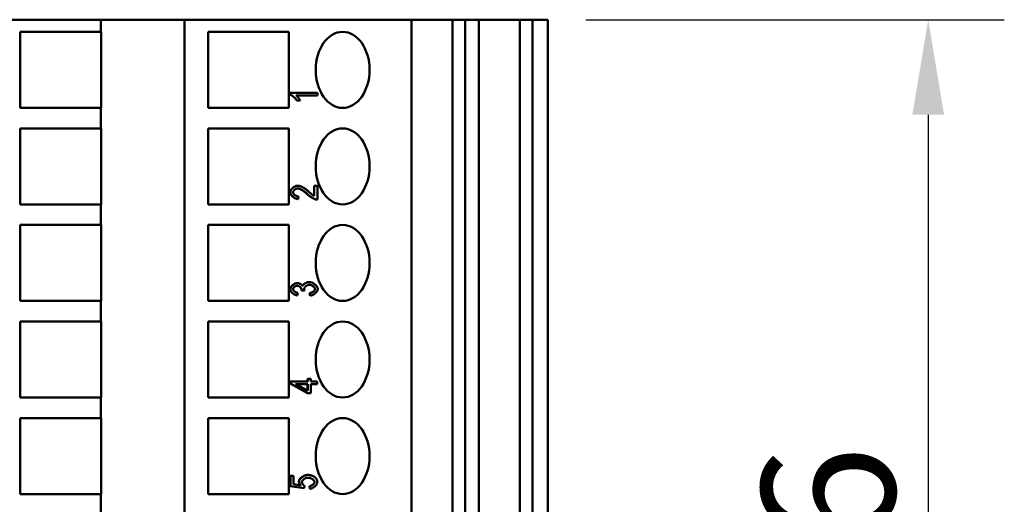
# Model space of a CAD drawing. Extents: x 0 to 420, y 0 to 594.
# Drawn here: x 197 to 249, y 438 to 464 of the extents above; entities that cross this region are included whole.
import ezdxf

# ---------------------------------------------------------------- set-up
doc = ezdxf.new("R2010")
doc.units = 0
doc.header["$LTSCALE"] = 2
doc.layers.add('Bemaßungen(TC_020513_DIN)', color=7, linetype='Continuous', lineweight=25)
doc.layers.add('Sichtbare Kanten(TC_020513_DIN)', color=7, linetype='Continuous', lineweight=50)
doc.styles.add('Aktuell-BSI', font='ARIAL.TTF')
doc.dimstyles.new('STANDARD-TC_020513_DIN', dxfattribs={"dimscale": 2, "dimtxt": 3.5, "dimasz": 2.5, "dimexe": 2, "dimexo": 1, "dimgap": 0.8, "dimtad": 1, "dimrnd": 1e-08, "dimzin": 12, "dimtxsty": 'Aktuell-BSI', "dimcen": 0.09, "dimdle": 10, "dimclrd": 7, "dimclre": 7, "dimclrt": 7, "dimadec": 0, "dimazin": 3, "dimtfac": 1, "dimtmove": 0, "dimatfit": 3, "dimfxl": 1, "dimtolj": 1, "dimtzin": 0, "dimlwd": 25, "dimlwe": 25, "dimarcsym": 0})

# ---------------------------------------------------------------- blocks, each defined once
blk = doc.blocks.new('*D12')
at = {"layer": 'Bemaßungen(TC_020513_DIN)', "color": 7, "linetype": 'Continuous', "lineweight": 25}
for p, q in [((226.838, 463.936), (248.838, 463.936)), ((244.838, 458.936), (244.838, 412.936)), ((226.838, 407.936), (248.838, 407.936))]:
    blk.add_line(p, q, dxfattribs=at)
at = {"layer": 'Bemaßungen(TC_020513_DIN)', "color": 7, "linetype": 'Continuous'}
for points in [[(244.005, 458.936), (245.672, 458.936), (244.838, 463.936)], [(244.005, 412.936), (245.672, 412.936), (244.838, 407.936)]]:
    blk.add_solid(points, dxfattribs=at)
at = {"layer": 'Defpoints', "color": 0, "linetype": 'Continuous'}
for p in [(224.838, 463.936), (224.838, 407.936), (244.838, 407.936)]:
    blk.add_point(p, dxfattribs=at)
at = {"layer": 'Bemaßungen(TC_020513_DIN)', "color": 7, "linetype": 'Continuous', "lineweight": 25, "insert": (236.09, 430.925), "char_height": 7, "attachment_point": 1, "rotation": 90, "style": 'Aktuell-BSI'}
blk.add_mtext('\\A1;56', dxfattribs=at)

msp = doc.modelspace()

# ---------------------------------------------------------------- linework, layer by layer
at = {"layer": 'Sichtbare Kanten(TC_020513_DIN)'}
for p, q in [((201.332, 463.936), (191.961, 463.936)), ((201.332, 463.936), (201.332, 463.296)), ((205.746, 463.936), (201.332, 463.936)), ((217.674, 463.936), (205.746, 463.936)), ((205.746, 463.936), (205.746, 407.936)), ((217.674, 414.036), (217.674, 463.936)), ((217.674, 463.936), (219.836, 463.936)), ((219.836, 414.036), (219.836, 463.936)), ((219.836, 463.936), (220.502, 463.936)), ((220.502, 463.936), (220.502, 414.036)), ((221.209, 463.936), (220.502, 463.936)), ((221.209, 414.036), (221.209, 463.936)), ((221.209, 463.936), (223.371, 463.936)), ((223.371, 414.036), (223.371, 463.936)), ((223.371, 463.936), (224.038, 463.936)), ((224.038, 463.936), (224.038, 414.036)), ((224.838, 463.936), (224.038, 463.936)), ((224.838, 463.936), (224.838, 407.936)), ((197.095, 459.296), (197.095, 463.296)), ((197.095, 463.296), (201.332, 463.296)), ((201.332, 463.296), (201.366, 463.296)), ((201.366, 463.296), (201.366, 459.296)), ((206.982, 463.296), (211.225, 463.296)), ((206.982, 459.296), (206.982, 463.296)), ((211.225, 463.296), (211.225, 459.296)), ((211.295, 460.08), (211.303, 460.08)), ((211.295, 459.993), (211.295, 460.08)), ((211.295, 459.993), (211.303, 459.993)), ((211.303, 459.993), (211.303, 460.08)), ((211.303, 460.08), (212.722, 460.08)), ((212.722, 459.946), (211.616, 459.946)), ((211.65, 459.676), (211.657, 459.676)), ((211.825, 459.676), (211.657, 459.676)), ((212.722, 460.08), (212.722, 459.946)), ((201.332, 459.296), (197.095, 459.296)), ((201.332, 459.296), (201.332, 458.216)), ((201.366, 459.296), (201.332, 459.296)), ((211.225, 459.296), (206.982, 459.296)), ((197.095, 454.216), (197.095, 458.216)), ((197.095, 458.216), (201.332, 458.216)), ((201.332, 458.216), (201.366, 458.216)), ((201.366, 458.216), (201.366, 454.216)), ((206.982, 458.216), (211.225, 458.216)), ((206.982, 454.216), (206.982, 458.216)), ((211.225, 458.216), (211.225, 454.216)), ((211.688, 455.2), (211.695, 455.2)), ((212.548, 455.201), (212.555, 455.201)), ((212.548, 454.667), (212.548, 455.201)), ((212.555, 454.663), (212.555, 455.201)), ((212.555, 455.201), (212.722, 455.201)), ((212.722, 455.201), (212.722, 454.474)), ((211.704, 454.5), (211.711, 454.5)), ((211.729, 454.639), (211.711, 454.5)), ((201.332, 454.216), (197.095, 454.216)), ((201.332, 454.216), (201.332, 453.136)), ((201.366, 454.216), (201.332, 454.216)), ((211.225, 454.216), (206.982, 454.216)), ((212.705, 454.474), (212.712, 454.474)), ((197.095, 449.136), (197.095, 453.136)), ((197.095, 453.136), (201.332, 453.136)), ((201.332, 453.136), (201.366, 453.136)), ((201.366, 453.136), (201.366, 449.136)), ((206.982, 453.136), (211.225, 453.136)), ((206.982, 449.136), (206.982, 453.136)), ((211.225, 453.136), (211.225, 449.136)), ((211.662, 450.079), (211.669, 450.079)), ((212.297, 450.132), (212.304, 450.132)), ((211.662, 449.428), (211.669, 449.428)), ((211.7, 449.562), (211.669, 449.428)), ((211.893, 449.695), (211.9, 449.695)), ((212.045, 449.679), (211.893, 449.695)), ((212.052, 449.679), (211.9, 449.695)), ((212.045, 449.679), (212.052, 449.679)), ((212.317, 449.548), (212.324, 449.548)), ((212.34, 449.414), (212.317, 449.548)), ((212.347, 449.414), (212.324, 449.548)), ((212.34, 449.414), (212.347, 449.414)), ((201.332, 449.136), (197.095, 449.136)), ((201.332, 449.136), (201.332, 448.056)), ((201.366, 449.136), (201.332, 449.136)), ((211.225, 449.136), (206.982, 449.136)), ((197.095, 444.056), (197.095, 448.056)), ((197.095, 448.056), (201.332, 448.056)), ((201.332, 448.056), (201.366, 448.056)), ((201.366, 448.056), (201.366, 444.056)), ((206.982, 448.056), (211.225, 448.056)), ((206.982, 444.056), (206.982, 448.056)), ((211.225, 448.056), (211.225, 444.056)), ((211.295, 444.9), (211.303, 444.9)), ((211.295, 444.79), (211.295, 444.9)), ((211.295, 444.79), (211.303, 444.79)), ((212.212, 444.288), (211.295, 444.79)), ((211.303, 444.79), (211.303, 444.9)), ((211.303, 444.9), (212.219, 444.9)), ((212.219, 444.288), (211.303, 444.79)), ((212.219, 444.421), (211.581, 444.765)), ((211.581, 444.765), (212.219, 444.765)), ((212.212, 445.047), (212.219, 445.047)), ((212.212, 444.9), (212.212, 445.047)), ((212.212, 444.425), (212.212, 444.765)), ((212.219, 444.9), (212.219, 445.047)), ((212.219, 445.047), (212.378, 445.047)), ((212.219, 444.765), (212.219, 444.421)), ((212.378, 445.047), (212.378, 444.9)), ((212.378, 444.9), (212.717, 444.9)), ((212.378, 444.765), (212.378, 444.288)), ((212.717, 444.765), (212.378, 444.765)), ((212.717, 444.9), (212.717, 444.765)), ((212.212, 444.288), (212.219, 444.288)), ((212.378, 444.288), (212.219, 444.288)), ((201.332, 444.056), (197.095, 444.056)), ((201.332, 444.056), (201.332, 442.976)), ((201.366, 444.056), (201.332, 444.056)), ((211.225, 444.056), (206.982, 444.056)), ((197.095, 438.976), (197.095, 442.976)), ((197.095, 442.976), (201.332, 442.976)), ((201.332, 442.976), (201.366, 442.976)), ((201.366, 442.976), (201.366, 438.976)), ((206.982, 442.976), (211.225, 442.976)), ((206.982, 438.976), (206.982, 442.976)), ((211.225, 442.976), (211.225, 438.976)), ((211.295, 439.929), (211.303, 439.929)), ((211.295, 439.385), (211.295, 439.929)), ((211.303, 439.385), (211.303, 439.929)), ((211.303, 439.929), (211.469, 439.929)), ((211.469, 439.929), (211.469, 439.492)), ((211.469, 439.492), (211.848, 439.434)), ((212.211, 439.981), (212.218, 439.981)), ((201.332, 438.976), (197.095, 438.976)), ((201.332, 438.976), (201.332, 437.896)), ((201.366, 438.976), (201.332, 438.976)), ((211.225, 438.976), (206.982, 438.976)), ((211.295, 439.385), (211.303, 439.385)), ((212.022, 439.278), (211.295, 439.385)), ((212.029, 439.278), (211.303, 439.385)), ((212.022, 439.278), (212.029, 439.278)), ((212.051, 439.405), (212.029, 439.278)), ((212.305, 439.396), (212.313, 439.396)), ((212.321, 439.254), (212.305, 439.396)), ((212.328, 439.254), (212.313, 439.396)), ((212.321, 439.254), (212.328, 439.254))]:
    msp.add_line(p, q, dxfattribs=at)
at = {"layer": 'Sichtbare Kanten(TC_020513_DIN)', "flags": 128}
for points in [[(211.65, 459.676), (211.641, 459.691), (211.631, 459.705), (211.619, 459.721), (211.607, 459.736), (211.593, 459.752), (211.579, 459.768), (211.564, 459.785), (211.548, 459.801), (211.532, 459.817), (211.516, 459.833), (211.499, 459.848), (211.482, 459.864), (211.464, 459.879), (211.447, 459.893), (211.43, 459.907), (211.413, 459.921), (211.396, 459.933), (211.38, 459.945), (211.364, 459.956), (211.349, 459.965), (211.334, 459.974), (211.32, 459.982), (211.307, 459.988), (211.295, 459.993)], [(211.657, 459.676), (211.648, 459.691), (211.638, 459.705), (211.626, 459.721), (211.614, 459.736), (211.6, 459.752), (211.586, 459.768), (211.571, 459.785), (211.555, 459.801), (211.539, 459.817), (211.523, 459.833), (211.506, 459.848), (211.489, 459.864), (211.472, 459.879), (211.454, 459.893), (211.437, 459.907), (211.42, 459.921), (211.403, 459.933), (211.387, 459.945), (211.371, 459.956), (211.356, 459.965), (211.341, 459.974), (211.327, 459.982), (211.315, 459.988), (211.303, 459.993)], [(211.616, 459.946), (211.624, 459.939), (211.632, 459.932), (211.641, 459.923), (211.65, 459.913), (211.66, 459.903), (211.67, 459.892), (211.68, 459.88), (211.69, 459.868), (211.7, 459.856), (211.711, 459.843), (211.721, 459.83), (211.732, 459.816), (211.742, 459.803), (211.752, 459.789), (211.762, 459.776), (211.771, 459.763), (211.78, 459.75), (211.788, 459.738), (211.796, 459.726), (211.804, 459.714), (211.81, 459.704), (211.816, 459.694), (211.821, 459.684), (211.825, 459.676)], [(211.295, 454.857), (211.297, 454.877), (211.3, 454.897), (211.306, 454.917), (211.313, 454.937), (211.322, 454.957), (211.333, 454.977), (211.346, 454.997), (211.36, 455.016), (211.376, 455.035), (211.392, 455.053), (211.41, 455.071), (211.429, 455.088), (211.449, 455.104), (211.469, 455.119), (211.49, 455.133), (211.512, 455.146), (211.534, 455.158), (211.556, 455.169), (211.578, 455.178), (211.601, 455.185), (211.623, 455.192), (211.645, 455.196), (211.667, 455.199), (211.688, 455.2)], [(211.303, 454.857), (211.304, 454.877), (211.307, 454.897), (211.313, 454.917), (211.32, 454.937), (211.329, 454.957), (211.34, 454.977), (211.353, 454.997), (211.367, 455.016), (211.383, 455.035), (211.399, 455.053), (211.417, 455.071), (211.436, 455.088), (211.456, 455.104), (211.476, 455.119), (211.497, 455.133), (211.519, 455.146), (211.541, 455.158), (211.563, 455.169), (211.585, 455.178), (211.608, 455.185), (211.63, 455.192), (211.652, 455.196), (211.674, 455.199), (211.695, 455.2)], [(211.691, 455.061), (211.677, 455.061), (211.664, 455.059), (211.65, 455.056), (211.637, 455.052), (211.623, 455.047), (211.609, 455.042), (211.595, 455.035), (211.581, 455.028), (211.568, 455.02), (211.555, 455.011), (211.542, 455.002), (211.529, 454.992), (211.518, 454.982), (211.507, 454.971), (211.496, 454.96), (211.486, 454.949), (211.478, 454.937), (211.47, 454.925), (211.463, 454.913), (211.457, 454.901), (211.452, 454.889), (211.449, 454.877), (211.447, 454.866), (211.446, 454.854)], [(212.192, 454.756), (212.169, 454.778), (212.145, 454.799), (212.121, 454.82), (212.097, 454.84), (212.073, 454.859), (212.049, 454.878), (212.025, 454.896), (212.001, 454.913), (211.977, 454.929), (211.953, 454.945), (211.93, 454.96), (211.907, 454.974), (211.885, 454.987), (211.863, 454.999), (211.842, 455.01), (211.821, 455.02), (211.801, 455.029), (211.782, 455.037), (211.764, 455.044), (211.746, 455.05), (211.73, 455.054), (211.714, 455.058), (211.7, 455.06), (211.687, 455.061)], [(212.199, 454.756), (212.176, 454.778), (212.152, 454.8), (212.127, 454.821), (212.103, 454.841), (212.079, 454.86), (212.054, 454.879), (212.03, 454.897), (212.006, 454.915), (211.982, 454.931), (211.958, 454.947), (211.934, 454.962), (211.911, 454.976), (211.889, 454.989), (211.867, 455.001), (211.845, 455.012), (211.825, 455.022), (211.805, 455.031), (211.785, 455.039), (211.767, 455.045), (211.75, 455.051), (211.733, 455.055), (211.718, 455.059), (211.704, 455.06), (211.691, 455.061)], [(211.695, 455.2), (211.71, 455.199), (211.726, 455.198), (211.744, 455.195), (211.764, 455.191), (211.784, 455.185), (211.806, 455.179), (211.828, 455.171), (211.852, 455.162), (211.877, 455.152), (211.902, 455.141), (211.928, 455.128), (211.954, 455.115), (211.981, 455.1), (212.008, 455.084), (212.036, 455.067), (212.063, 455.049), (212.091, 455.03), (212.119, 455.01), (212.147, 454.989), (212.175, 454.968), (212.202, 454.945), (212.23, 454.923), (212.257, 454.899), (212.283, 454.875)], [(211.704, 454.5), (211.679, 454.503), (211.654, 454.507), (211.629, 454.513), (211.605, 454.52), (211.58, 454.529), (211.556, 454.54), (211.532, 454.551), (211.509, 454.564), (211.487, 454.578), (211.466, 454.592), (211.445, 454.608), (211.425, 454.625), (211.406, 454.642), (211.389, 454.66), (211.372, 454.679), (211.357, 454.698), (211.343, 454.717), (211.331, 454.737), (211.321, 454.757), (211.312, 454.777), (211.305, 454.797), (211.3, 454.817), (211.297, 454.837), (211.295, 454.857)], [(211.711, 454.5), (211.686, 454.503), (211.661, 454.507), (211.636, 454.513), (211.612, 454.52), (211.587, 454.529), (211.563, 454.54), (211.54, 454.551), (211.517, 454.564), (211.494, 454.578), (211.473, 454.592), (211.452, 454.608), (211.432, 454.625), (211.413, 454.642), (211.396, 454.66), (211.379, 454.679), (211.364, 454.698), (211.351, 454.717), (211.338, 454.737), (211.328, 454.757), (211.319, 454.777), (211.312, 454.797), (211.307, 454.817), (211.304, 454.837), (211.303, 454.857)], [(211.446, 454.854), (211.447, 454.842), (211.449, 454.829), (211.453, 454.817), (211.458, 454.804), (211.464, 454.791), (211.472, 454.779), (211.48, 454.767), (211.49, 454.755), (211.501, 454.743), (211.512, 454.731), (211.525, 454.72), (211.538, 454.71), (211.552, 454.7), (211.566, 454.69), (211.581, 454.681), (211.597, 454.673), (211.613, 454.665), (211.629, 454.659), (211.646, 454.653), (211.662, 454.648), (211.679, 454.644), (211.696, 454.641), (211.713, 454.639), (211.729, 454.639)], [(212.594, 454.489), (212.582, 454.494), (212.569, 454.499), (212.555, 454.505), (212.54, 454.511), (212.524, 454.519), (212.508, 454.527), (212.491, 454.536), (212.474, 454.546), (212.457, 454.556), (212.439, 454.567), (212.421, 454.578), (212.403, 454.59), (212.384, 454.603), (212.366, 454.615), (212.347, 454.629), (212.329, 454.642), (212.311, 454.656), (212.293, 454.67), (212.275, 454.684), (212.257, 454.698), (212.24, 454.713), (212.224, 454.727), (212.208, 454.742), (212.192, 454.756)], [(212.601, 454.489), (212.589, 454.494), (212.576, 454.499), (212.562, 454.505), (212.547, 454.511), (212.531, 454.519), (212.515, 454.527), (212.498, 454.536), (212.481, 454.546), (212.464, 454.556), (212.446, 454.567), (212.428, 454.578), (212.41, 454.59), (212.391, 454.603), (212.373, 454.615), (212.354, 454.629), (212.336, 454.642), (212.318, 454.656), (212.3, 454.67), (212.282, 454.684), (212.264, 454.698), (212.247, 454.713), (212.231, 454.727), (212.215, 454.742), (212.199, 454.756)], [(212.283, 454.875), (212.3, 454.86), (212.315, 454.846), (212.331, 454.832), (212.346, 454.819), (212.36, 454.806), (212.374, 454.794), (212.388, 454.782), (212.401, 454.771), (212.414, 454.76), (212.427, 454.75), (212.439, 454.741), (212.45, 454.731), (212.462, 454.723), (212.472, 454.715), (212.483, 454.708), (212.493, 454.701), (212.502, 454.694), (212.511, 454.688), (212.52, 454.683), (212.528, 454.678), (212.535, 454.673), (212.542, 454.67), (212.549, 454.666), (212.555, 454.663)], [(212.705, 454.474), (212.7, 454.474), (212.695, 454.474), (212.691, 454.474), (212.686, 454.475), (212.681, 454.475), (212.676, 454.475), (212.672, 454.475), (212.667, 454.476), (212.662, 454.476), (212.658, 454.477), (212.653, 454.477), (212.649, 454.478), (212.644, 454.479), (212.639, 454.479), (212.635, 454.48), (212.63, 454.481), (212.626, 454.482), (212.621, 454.483), (212.617, 454.484), (212.612, 454.485), (212.608, 454.486), (212.603, 454.487), (212.599, 454.488), (212.594, 454.489)], [(212.722, 454.474), (212.717, 454.474), (212.712, 454.474), (212.707, 454.474), (212.701, 454.474), (212.696, 454.474), (212.691, 454.475), (212.686, 454.475), (212.681, 454.475), (212.676, 454.476), (212.671, 454.476), (212.666, 454.477), (212.661, 454.477), (212.656, 454.478), (212.651, 454.479), (212.646, 454.479), (212.641, 454.48), (212.636, 454.481), (212.631, 454.482), (212.626, 454.483), (212.621, 454.484), (212.616, 454.486), (212.611, 454.487), (212.606, 454.488), (212.601, 454.489)], [(211.295, 449.757), (211.297, 449.773), (211.3, 449.789), (211.305, 449.807), (211.311, 449.825), (211.32, 449.843), (211.331, 449.862), (211.343, 449.881), (211.356, 449.9), (211.371, 449.918), (211.387, 449.936), (211.405, 449.954), (211.423, 449.97), (211.443, 449.986), (211.463, 450.001), (211.483, 450.015), (211.504, 450.028), (211.525, 450.039), (211.547, 450.05), (211.568, 450.058), (211.588, 450.066), (211.608, 450.071), (211.627, 450.075), (211.645, 450.078), (211.662, 450.079)], [(211.303, 449.757), (211.304, 449.773), (211.307, 449.789), (211.312, 449.807), (211.319, 449.825), (211.327, 449.843), (211.338, 449.862), (211.35, 449.881), (211.363, 449.9), (211.378, 449.918), (211.394, 449.936), (211.412, 449.954), (211.43, 449.97), (211.45, 449.986), (211.47, 450.001), (211.49, 450.015), (211.511, 450.028), (211.532, 450.039), (211.554, 450.05), (211.575, 450.058), (211.595, 450.066), (211.615, 450.071), (211.634, 450.075), (211.652, 450.078), (211.669, 450.079)], [(211.666, 449.94), (211.654, 449.939), (211.641, 449.938), (211.629, 449.935), (211.616, 449.932), (211.603, 449.928), (211.591, 449.923), (211.578, 449.917), (211.566, 449.911), (211.554, 449.904), (211.542, 449.896), (211.53, 449.888), (211.519, 449.88), (211.509, 449.871), (211.499, 449.861), (211.489, 449.852), (211.481, 449.842), (211.473, 449.832), (211.466, 449.822), (211.46, 449.811), (211.455, 449.801), (211.45, 449.791), (211.447, 449.78), (211.445, 449.77), (211.445, 449.76)], [(211.895, 449.716), (211.894, 449.727), (211.893, 449.738), (211.89, 449.75), (211.886, 449.762), (211.881, 449.774), (211.875, 449.787), (211.868, 449.799), (211.861, 449.812), (211.852, 449.824), (211.843, 449.836), (211.834, 449.848), (211.823, 449.859), (211.812, 449.87), (211.8, 449.881), (211.788, 449.891), (211.775, 449.9), (211.762, 449.908), (211.749, 449.916), (211.735, 449.923), (211.721, 449.928), (211.706, 449.933), (211.692, 449.937), (211.677, 449.939), (211.662, 449.94)], [(211.902, 449.716), (211.901, 449.727), (211.9, 449.739), (211.897, 449.75), (211.893, 449.763), (211.888, 449.775), (211.882, 449.788), (211.875, 449.8), (211.867, 449.813), (211.859, 449.825), (211.849, 449.837), (211.839, 449.849), (211.829, 449.861), (211.817, 449.872), (211.806, 449.882), (211.793, 449.892), (211.78, 449.901), (211.767, 449.91), (211.753, 449.917), (211.739, 449.924), (211.725, 449.929), (211.71, 449.934), (211.696, 449.937), (211.681, 449.939), (211.666, 449.94)], [(211.669, 450.079), (211.681, 450.078), (211.693, 450.077), (211.706, 450.075), (211.719, 450.073), (211.733, 450.069), (211.746, 450.066), (211.76, 450.061), (211.774, 450.056), (211.788, 450.051), (211.802, 450.045), (211.816, 450.038), (211.83, 450.031), (211.844, 450.024), (211.857, 450.016), (211.87, 450.008), (211.882, 450), (211.894, 449.992), (211.905, 449.983), (211.916, 449.974), (211.926, 449.965), (211.935, 449.956), (211.943, 449.946), (211.95, 449.937), (211.956, 449.928)], [(211.951, 449.935), (211.956, 449.947), (211.963, 449.959), (211.971, 449.971), (211.98, 449.983), (211.99, 449.995), (212.001, 450.006), (212.014, 450.017), (212.027, 450.029), (212.041, 450.039), (212.056, 450.05), (212.071, 450.06), (212.087, 450.069), (212.104, 450.078), (212.121, 450.087), (212.138, 450.095), (212.156, 450.102), (212.174, 450.109), (212.192, 450.115), (212.209, 450.12), (212.227, 450.124), (212.245, 450.127), (212.263, 450.13), (212.28, 450.132), (212.297, 450.132)], [(211.956, 449.928), (211.96, 449.94), (211.966, 449.952), (211.973, 449.965), (211.982, 449.977), (211.992, 449.989), (212.003, 450.001), (212.015, 450.013), (212.029, 450.024), (212.043, 450.035), (212.058, 450.046), (212.073, 450.057), (212.089, 450.066), (212.106, 450.076), (212.124, 450.085), (212.141, 450.093), (212.159, 450.101), (212.178, 450.108), (212.196, 450.114), (212.214, 450.119), (212.233, 450.124), (212.251, 450.127), (212.269, 450.13), (212.287, 450.131), (212.304, 450.132)], [(212.307, 449.989), (212.292, 449.988), (212.277, 449.986), (212.261, 449.983), (212.245, 449.979), (212.229, 449.974), (212.214, 449.968), (212.198, 449.962), (212.183, 449.954), (212.168, 449.946), (212.153, 449.937), (212.139, 449.927), (212.125, 449.917), (212.112, 449.906), (212.099, 449.895), (212.088, 449.883), (212.077, 449.872), (212.067, 449.859), (212.058, 449.847), (212.051, 449.835), (212.044, 449.823), (212.039, 449.81), (212.035, 449.798), (212.033, 449.786), (212.032, 449.774)], [(212.304, 450.132), (212.327, 450.131), (212.351, 450.128), (212.376, 450.123), (212.401, 450.116), (212.426, 450.107), (212.451, 450.097), (212.476, 450.085), (212.5, 450.072), (212.525, 450.058), (212.549, 450.042), (212.572, 450.025), (212.594, 450.008), (212.615, 449.989), (212.636, 449.97), (212.655, 449.95), (212.672, 449.93), (212.688, 449.909), (212.703, 449.888), (212.715, 449.867), (212.726, 449.846), (212.734, 449.825), (212.741, 449.804), (212.745, 449.783), (212.746, 449.763)], [(212.595, 449.763), (212.595, 449.775), (212.592, 449.788), (212.588, 449.8), (212.583, 449.813), (212.576, 449.825), (212.567, 449.838), (212.558, 449.851), (212.548, 449.863), (212.536, 449.876), (212.524, 449.888), (212.51, 449.899), (212.496, 449.911), (212.482, 449.921), (212.466, 449.932), (212.451, 449.941), (212.435, 449.95), (212.418, 449.958), (212.402, 449.966), (212.385, 449.972), (212.369, 449.978), (212.352, 449.982), (212.336, 449.986), (212.319, 449.988), (212.304, 449.989)], [(212.603, 449.763), (212.602, 449.775), (212.599, 449.788), (212.595, 449.8), (212.589, 449.813), (212.582, 449.826), (212.574, 449.839), (212.564, 449.852), (212.554, 449.864), (212.542, 449.877), (212.529, 449.889), (212.516, 449.901), (212.502, 449.912), (212.487, 449.923), (212.471, 449.933), (212.456, 449.943), (212.439, 449.952), (212.423, 449.96), (212.406, 449.967), (212.389, 449.973), (212.372, 449.979), (212.356, 449.983), (212.339, 449.986), (212.323, 449.988), (212.307, 449.989)], [(211.662, 449.428), (211.64, 449.432), (211.618, 449.437), (211.596, 449.444), (211.574, 449.452), (211.552, 449.461), (211.531, 449.471), (211.51, 449.483), (211.489, 449.495), (211.469, 449.509), (211.45, 449.523), (211.431, 449.537), (211.413, 449.553), (211.396, 449.569), (211.38, 449.585), (211.365, 449.602), (211.352, 449.62), (211.339, 449.637), (211.328, 449.654), (211.319, 449.672), (211.311, 449.689), (211.304, 449.707), (211.299, 449.724), (211.296, 449.741), (211.295, 449.757)], [(211.669, 449.428), (211.647, 449.432), (211.625, 449.437), (211.603, 449.444), (211.581, 449.452), (211.56, 449.461), (211.538, 449.471), (211.517, 449.483), (211.496, 449.495), (211.476, 449.509), (211.457, 449.523), (211.438, 449.537), (211.42, 449.553), (211.403, 449.569), (211.387, 449.585), (211.372, 449.602), (211.359, 449.62), (211.346, 449.637), (211.335, 449.654), (211.326, 449.672), (211.318, 449.689), (211.311, 449.707), (211.306, 449.724), (211.304, 449.741), (211.303, 449.757)], [(211.445, 449.76), (211.445, 449.75), (211.447, 449.74), (211.451, 449.73), (211.455, 449.719), (211.46, 449.709), (211.467, 449.698), (211.474, 449.688), (211.483, 449.678), (211.492, 449.667), (211.502, 449.657), (211.513, 449.647), (211.524, 449.638), (211.537, 449.628), (211.55, 449.619), (211.563, 449.611), (211.577, 449.603), (211.591, 449.595), (211.606, 449.588), (211.621, 449.582), (211.637, 449.576), (211.653, 449.572), (211.668, 449.568), (211.684, 449.564), (211.7, 449.562)], [(211.893, 449.695), (211.893, 449.696), (211.893, 449.697), (211.893, 449.698), (211.893, 449.699), (211.893, 449.7), (211.894, 449.701), (211.894, 449.702), (211.894, 449.703), (211.894, 449.704), (211.894, 449.705), (211.894, 449.706), (211.894, 449.707), (211.894, 449.708), (211.894, 449.708), (211.895, 449.709), (211.895, 449.71), (211.895, 449.711), (211.895, 449.712), (211.895, 449.712), (211.895, 449.713), (211.895, 449.714), (211.895, 449.715), (211.895, 449.715), (211.895, 449.716)], [(211.9, 449.695), (211.9, 449.696), (211.9, 449.697), (211.9, 449.698), (211.9, 449.699), (211.901, 449.7), (211.901, 449.701), (211.901, 449.702), (211.901, 449.703), (211.901, 449.704), (211.901, 449.705), (211.901, 449.706), (211.901, 449.707), (211.901, 449.708), (211.902, 449.708), (211.902, 449.709), (211.902, 449.71), (211.902, 449.711), (211.902, 449.712), (211.902, 449.712), (211.902, 449.713), (211.902, 449.714), (211.902, 449.715), (211.902, 449.715), (211.902, 449.716)], [(212.032, 449.774), (212.032, 449.771), (212.032, 449.767), (212.033, 449.764), (212.033, 449.761), (212.033, 449.757), (212.034, 449.754), (212.034, 449.75), (212.034, 449.746), (212.035, 449.743), (212.036, 449.739), (212.036, 449.735), (212.037, 449.731), (212.038, 449.727), (212.039, 449.723), (212.04, 449.719), (212.041, 449.715), (212.042, 449.711), (212.043, 449.706), (212.044, 449.702), (212.046, 449.698), (212.047, 449.693), (212.049, 449.689), (212.05, 449.684), (212.052, 449.679)], [(212.317, 449.548), (212.336, 449.552), (212.354, 449.556), (212.372, 449.561), (212.389, 449.566), (212.406, 449.573), (212.423, 449.58), (212.439, 449.588), (212.455, 449.596), (212.47, 449.605), (212.485, 449.614), (212.499, 449.624), (212.512, 449.634), (212.524, 449.644), (212.536, 449.655), (212.546, 449.666), (212.556, 449.677), (212.565, 449.688), (212.573, 449.699), (212.579, 449.71), (212.585, 449.721), (212.59, 449.732), (212.593, 449.742), (212.595, 449.753), (212.595, 449.763)], [(212.324, 449.548), (212.343, 449.552), (212.361, 449.556), (212.379, 449.561), (212.396, 449.566), (212.413, 449.573), (212.43, 449.58), (212.446, 449.588), (212.462, 449.596), (212.477, 449.605), (212.492, 449.614), (212.506, 449.624), (212.519, 449.634), (212.531, 449.644), (212.543, 449.655), (212.553, 449.666), (212.563, 449.677), (212.572, 449.688), (212.58, 449.699), (212.587, 449.71), (212.592, 449.721), (212.597, 449.732), (212.6, 449.742), (212.602, 449.753), (212.603, 449.763)], [(212.746, 449.763), (212.745, 449.745), (212.741, 449.726), (212.736, 449.707), (212.729, 449.688), (212.719, 449.669), (212.708, 449.649), (212.696, 449.63), (212.682, 449.611), (212.666, 449.593), (212.65, 449.574), (212.632, 449.557), (212.613, 449.539), (212.593, 449.523), (212.572, 449.507), (212.551, 449.492), (212.529, 449.478), (212.507, 449.466), (212.484, 449.454), (212.461, 449.444), (212.438, 449.435), (212.415, 449.427), (212.392, 449.421), (212.369, 449.417), (212.347, 449.414)], [(211.753, 439.641), (211.754, 439.659), (211.758, 439.678), (211.764, 439.697), (211.772, 439.716), (211.783, 439.735), (211.796, 439.755), (211.81, 439.774), (211.827, 439.793), (211.844, 439.812), (211.864, 439.83), (211.884, 439.848), (211.906, 439.865), (211.929, 439.881), (211.953, 439.897), (211.977, 439.911), (212.002, 439.925), (212.028, 439.937), (212.054, 439.948), (212.08, 439.958), (212.107, 439.966), (212.133, 439.972), (212.159, 439.977), (212.185, 439.98), (212.211, 439.981)], [(211.84, 439.435), (211.833, 439.443), (211.826, 439.451), (211.819, 439.46), (211.813, 439.468), (211.807, 439.476), (211.802, 439.484), (211.796, 439.493), (211.791, 439.501), (211.787, 439.51), (211.782, 439.518), (211.778, 439.527), (211.774, 439.535), (211.771, 439.544), (211.768, 439.552), (211.765, 439.561), (211.762, 439.57), (211.76, 439.579), (211.758, 439.587), (211.756, 439.596), (211.755, 439.605), (211.754, 439.614), (211.753, 439.623), (211.753, 439.632), (211.753, 439.641)], [(211.76, 439.641), (211.761, 439.659), (211.765, 439.678), (211.771, 439.697), (211.78, 439.716), (211.79, 439.735), (211.803, 439.755), (211.817, 439.774), (211.834, 439.793), (211.851, 439.812), (211.871, 439.83), (211.891, 439.848), (211.913, 439.865), (211.936, 439.881), (211.96, 439.897), (211.984, 439.911), (212.009, 439.925), (212.035, 439.937), (212.061, 439.948), (212.087, 439.958), (212.114, 439.966), (212.14, 439.972), (212.166, 439.977), (212.192, 439.98), (212.218, 439.981)], [(211.848, 439.434), (211.841, 439.442), (211.834, 439.45), (211.827, 439.459), (211.821, 439.467), (211.815, 439.475), (211.809, 439.483), (211.804, 439.492), (211.799, 439.5), (211.794, 439.509), (211.79, 439.517), (211.786, 439.526), (211.782, 439.535), (211.778, 439.543), (211.775, 439.552), (211.772, 439.561), (211.769, 439.569), (211.767, 439.578), (211.765, 439.587), (211.763, 439.596), (211.762, 439.605), (211.761, 439.614), (211.76, 439.623), (211.76, 439.632), (211.76, 439.641)], [(212.234, 439.838), (212.215, 439.837), (212.196, 439.835), (212.177, 439.832), (212.158, 439.828), (212.14, 439.823), (212.121, 439.816), (212.103, 439.809), (212.084, 439.801), (212.067, 439.792), (212.05, 439.782), (212.033, 439.772), (212.017, 439.761), (212.002, 439.749), (211.988, 439.737), (211.975, 439.725), (211.963, 439.712), (211.952, 439.699), (211.942, 439.685), (211.933, 439.672), (211.926, 439.658), (211.92, 439.645), (211.916, 439.631), (211.914, 439.618), (211.913, 439.605)], [(211.913, 439.605), (211.913, 439.596), (211.914, 439.588), (211.916, 439.579), (211.919, 439.569), (211.922, 439.56), (211.926, 439.55), (211.93, 439.54), (211.935, 439.531), (211.94, 439.521), (211.946, 439.511), (211.952, 439.501), (211.959, 439.492), (211.965, 439.482), (211.973, 439.473), (211.98, 439.464), (211.988, 439.456), (211.995, 439.448), (212.003, 439.44), (212.011, 439.433), (212.019, 439.426), (212.027, 439.42), (212.035, 439.414), (212.043, 439.409), (212.051, 439.405)], [(212.218, 439.981), (212.234, 439.981), (212.25, 439.981), (212.265, 439.98), (212.281, 439.979), (212.296, 439.977), (212.311, 439.976), (212.326, 439.974), (212.34, 439.972), (212.355, 439.969), (212.369, 439.966), (212.383, 439.963), (212.397, 439.959), (212.411, 439.956), (212.425, 439.952), (212.438, 439.947), (212.451, 439.943), (212.465, 439.938), (212.477, 439.932), (212.49, 439.927), (212.503, 439.921), (212.515, 439.915), (212.527, 439.908), (212.539, 439.901), (212.551, 439.894)], [(212.573, 439.606), (212.572, 439.619), (212.569, 439.631), (212.564, 439.644), (212.558, 439.657), (212.55, 439.67), (212.541, 439.684), (212.531, 439.697), (212.519, 439.71), (212.506, 439.722), (212.491, 439.735), (212.476, 439.747), (212.46, 439.758), (212.443, 439.769), (212.425, 439.78), (212.407, 439.79), (212.388, 439.799), (212.369, 439.807), (212.35, 439.815), (212.33, 439.821), (212.31, 439.827), (212.29, 439.831), (212.27, 439.835), (212.25, 439.837), (212.23, 439.838)], [(212.58, 439.606), (212.579, 439.619), (212.576, 439.632), (212.571, 439.645), (212.565, 439.658), (212.557, 439.671), (212.548, 439.684), (212.537, 439.697), (212.525, 439.71), (212.512, 439.723), (212.497, 439.735), (212.482, 439.748), (212.465, 439.759), (212.448, 439.77), (212.431, 439.781), (212.412, 439.791), (212.393, 439.8), (212.374, 439.808), (212.354, 439.816), (212.334, 439.822), (212.314, 439.828), (212.294, 439.832), (212.274, 439.835), (212.254, 439.837), (212.234, 439.838)], [(212.305, 439.396), (212.322, 439.398), (212.339, 439.402), (212.355, 439.406), (212.372, 439.411), (212.388, 439.417), (212.404, 439.424), (212.419, 439.431), (212.434, 439.439), (212.449, 439.448), (212.463, 439.457), (212.476, 439.466), (212.489, 439.476), (212.501, 439.487), (212.513, 439.497), (212.523, 439.508), (212.533, 439.519), (212.542, 439.53), (212.55, 439.541), (212.557, 439.553), (212.562, 439.564), (212.567, 439.575), (212.57, 439.585), (212.572, 439.596), (212.573, 439.606)], [(212.313, 439.396), (212.329, 439.398), (212.346, 439.402), (212.362, 439.406), (212.379, 439.411), (212.395, 439.417), (212.411, 439.424), (212.426, 439.431), (212.441, 439.439), (212.456, 439.448), (212.47, 439.457), (212.483, 439.466), (212.496, 439.476), (212.509, 439.487), (212.52, 439.497), (212.531, 439.508), (212.54, 439.519), (212.549, 439.53), (212.557, 439.541), (212.564, 439.553), (212.569, 439.564), (212.574, 439.575), (212.577, 439.585), (212.579, 439.596), (212.58, 439.606)], [(212.722, 439.606), (212.721, 439.587), (212.718, 439.568), (212.713, 439.549), (212.705, 439.529), (212.696, 439.51), (212.686, 439.49), (212.673, 439.471), (212.66, 439.452), (212.645, 439.433), (212.628, 439.414), (212.611, 439.396), (212.592, 439.379), (212.572, 439.363), (212.552, 439.347), (212.531, 439.332), (212.509, 439.318), (212.487, 439.305), (212.465, 439.294), (212.442, 439.284), (212.419, 439.275), (212.396, 439.267), (212.373, 439.261), (212.35, 439.257), (212.328, 439.254)], [(212.551, 439.894), (212.565, 439.885), (212.578, 439.876), (212.591, 439.867), (212.603, 439.857), (212.615, 439.847), (212.626, 439.837), (212.636, 439.826), (212.646, 439.816), (212.655, 439.804), (212.664, 439.793), (212.672, 439.782), (212.679, 439.77), (212.686, 439.758), (212.692, 439.745), (212.698, 439.732), (212.703, 439.719), (212.708, 439.706), (212.711, 439.693), (212.715, 439.679), (212.717, 439.665), (212.719, 439.651), (212.721, 439.636), (212.722, 439.621), (212.722, 439.606)]]:
    msp.add_lwpolyline(points, dxfattribs=at)
at = {"layer": 'Sichtbare Kanten(TC_020513_DIN)'}
for centre in [(214.053, 461.296), (214.053, 456.216), (214.053, 451.136), (214.053, 446.056), (214.053, 440.976)]:
    msp.add_ellipse(centre, major_axis=(0, -2), ratio=0.707107, dxfattribs=at)

# ---------------------------------------------------------------- dimensions: what is measured, and where the dimension line sits
at = {"layer": 'Bemaßungen(TC_020513_DIN)', "color": 7, "linetype": 'Continuous', "lineweight": 25}
dim = msp.add_linear_dim(base=(244.838, 407.936), p1=(224.838, 463.936), p2=(224.838, 407.936), angle=90, dimstyle='STANDARD-TC_020513_DIN', override={"dimdec": 2, "dimtp": 0, "dimtm": 0, "dimtdec": 2}, dxfattribs=at)
dim.commit()
dim.dimension.update_dxf_attribs({"geometry": '*D12', "text_midpoint": (244.838, 435.936), "dimtype": 160})

doc.saveas('drawing.dxf')
